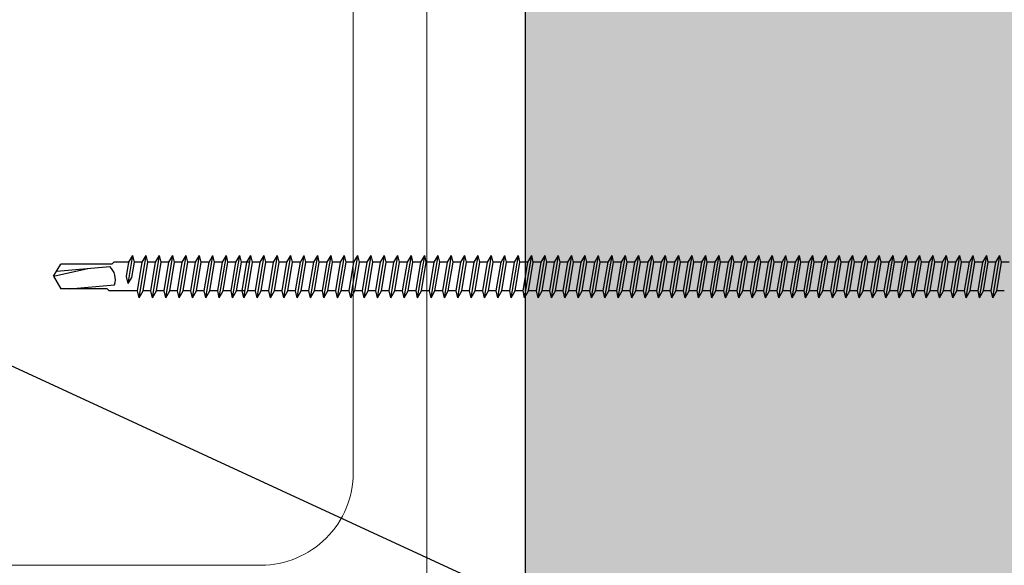
# Model space of a CAD drawing. Units: inches. Extents: x 0 to 34, y 1.5 to 57.7.
# Drawn here: x 9.8 to 13.8, y 37.4 to 39.6 of the extents above; entities that cross this region are included whole.
import ezdxf

# ---------------------------------------------------------------- set-up
doc = ezdxf.new("R2010")
doc.units = ezdxf.units.IN
doc.header["$LTSCALE"] = 2
doc.header["$MEASUREMENT"] = 0
doc.layers.get('0').update_dxf_attribs({"linetype": 'CONTINUOUS'})
doc.layers.add('BYOTHERS', color=9, linetype='CONTINUOUS', lineweight=5)
for name, color, linetype in [('FASTENER', 9, 'CONTINUOUS'), ('hatch', 8, 'CONTINUOUS'), ('PANEL', 11, 'CONTINUOUS'), ('TEXT', 2, 'CONTINUOUS')]:
    doc.layers.add(name, color=color, linetype=linetype)
doc.styles.add('TEXT1', font='ROMANS', dxfattribs={"width": 0.75, "height": 0.375})
doc.dimstyles.new('PLAN', dxfattribs={"dimtxt": 0.09375, "dimasz": 0.0625, "dimexe": 0.0625, "dimexo": 0.125, "dimgap": 0.0625, "dimtad": 1, "dimdec": 4, "dimzin": 3, "dimdsep": 46, "dimlunit": 4, "dimtxsty": 'TEXT1', "dimblk": 'ARCHTICK', "dimcen": 0.0625, "dimclrd": 7, "dimclre": 7, "dimclrt": 256, "dimadec": 3, "dimazin": 0, "dimtfac": 0.666667, "dimtdec": 4, "dimtmove": 0, "dimatfit": 2, "dimfxl": 0, "dimtvp": 1, "dimfrac": 2, "dimtolj": 1, "dimtzin": 3, "dimarcsym": 0})

# ---------------------------------------------------------------- blocks, each defined once
blk = doc.blocks.new('_ArchTick')
at = {"color": 0, "const_width": 0.15}
blk.add_lwpolyline([(-0.5, -0.5), (0.5, 0.5)], dxfattribs=at)

msp = doc.modelspace()

# ---------------------------------------------------------------- hatches: boundary and pattern name
at = {"layer": 'hatch'}
h = msp.add_hatch(dxfattribs=at)
h.set_pattern_fill('DOTS', color=256, scale=3, style=0)
h.set_pattern_definition([(0, (-1.41605, 0), (0.09375, 0.1875), [0, -0.1875])])
edge = h.paths.add_edge_path()
edge.add_ellipse((17.234, 33.71563), major_axis=(0.00175, 2.04303), ratio=0.4600257, start_angle=22.66126, end_angle=157.55198, ccw=False)
edge.add_line((16.87351, 35.60431), (16.87351, 42.2554))
edge.add_line((16.87351, 42.2554), (11.88854, 42.2554))
edge.add_line((11.88854, 42.2554), (11.88854, 22.33633))
edge.add_line((11.88854, 22.33633), (16.87351, 22.33633))
edge.add_line((16.87351, 22.33633), (16.87351, 31.82772))

# ---------------------------------------------------------------- linework, layer by layer
at = {"layer": 'BYOTHERS'}
msp.add_lwpolyline([(3.5, 37.41983), (9.78434, 37.41983), (10.81559, 37.41983, 0.4142136), (11.19059, 37.79483), (11.19059, 40.87154), (11.48889, 40.87154), (11.48889, 38.48517), (11.48889, 36.09881), (11.48889, 33.71245), (11.19059, 33.71245), (11.19059, 36.78915, 0.4142136), (10.81559, 37.16415), (9.78434, 37.16415), (3.5, 37.16415)], format="xyb", dxfattribs=at)
at = {"layer": 'FASTENER'}
for p, q in [((10.27631, 38.56473), (10.29533, 38.67839)), ((10.27925, 38.65121), (10.29533, 38.67839)), ((10.30183, 38.65121), (10.29533, 38.67839)), ((10.32084, 38.50663), (10.34959, 38.67839)), ((10.33352, 38.65121), (10.34959, 38.67839)), ((10.35609, 38.65121), (10.34959, 38.67839)), ((10.3751, 38.50663), (10.40386, 38.67839)), ((10.38778, 38.65121), (10.40386, 38.67839)), ((10.41035, 38.65121), (10.40386, 38.67839)), ((10.42936, 38.50663), (10.45812, 38.67839)), ((10.44204, 38.65121), (10.45812, 38.67839)), ((10.46461, 38.65121), (10.45812, 38.67839)), ((10.48362, 38.50663), (10.51238, 38.67839)), ((10.4963, 38.65121), (10.51238, 38.67839)), ((10.51887, 38.65121), (10.51238, 38.67839)), ((10.53789, 38.50663), (10.56664, 38.67839)), ((10.55056, 38.65121), (10.56664, 38.67839)), ((10.57313, 38.65121), (10.56664, 38.67839)), ((10.59232, 38.50663), (10.62107, 38.67839)), ((10.60499, 38.65121), (10.62107, 38.67839)), ((10.62757, 38.65121), (10.62107, 38.67839)), ((10.64667, 38.50663), (10.67542, 38.67839)), ((10.65934, 38.65121), (10.67542, 38.67839)), ((10.68191, 38.65121), (10.67542, 38.67839)), ((10.70102, 38.50663), (10.72977, 38.67839)), ((10.71369, 38.65121), (10.72977, 38.67839)), ((10.73626, 38.65121), (10.72977, 38.67839)), ((10.74595, 38.50663), (10.7747, 38.67839)), ((10.75863, 38.65121), (10.7747, 38.67839)), ((10.7812, 38.65121), (10.7747, 38.67839)), ((10.80021, 38.50663), (10.82896, 38.67839)), ((10.81289, 38.65121), (10.82896, 38.67839)), ((10.83546, 38.65121), (10.82896, 38.67839)), ((10.85447, 38.50663), (10.88323, 38.67839)), ((10.86715, 38.65121), (10.88323, 38.67839)), ((10.88972, 38.65121), (10.88323, 38.67839)), ((10.90873, 38.50663), (10.93749, 38.67839)), ((10.92141, 38.65121), (10.93749, 38.67839)), ((10.94398, 38.65121), (10.93749, 38.67839)), ((10.96317, 38.50663), (10.99192, 38.67839)), ((10.97584, 38.65121), (10.99192, 38.67839)), ((10.99841, 38.65121), (10.99192, 38.67839)), ((11.01752, 38.50663), (11.04627, 38.67839)), ((11.03019, 38.65121), (11.04627, 38.67839)), ((11.05276, 38.65121), (11.04627, 38.67839)), ((11.07186, 38.50663), (11.10062, 38.67839)), ((11.08454, 38.65121), (11.10062, 38.67839)), ((11.10711, 38.65121), (11.10062, 38.67839)), ((11.12621, 38.50663), (11.15496, 38.67839)), ((11.13889, 38.65121), (11.15496, 38.67839)), ((11.16146, 38.65121), (11.15496, 38.67839)), ((11.18047, 38.50663), (11.20923, 38.67839)), ((11.19315, 38.65121), (11.20923, 38.67839)), ((11.21572, 38.65121), (11.20923, 38.67839)), ((11.23473, 38.50663), (11.26349, 38.67839)), ((11.24741, 38.65121), (11.26349, 38.67839)), ((11.26998, 38.65121), (11.26349, 38.67839)), ((11.28917, 38.50663), (11.31792, 38.67839)), ((11.30184, 38.65121), (11.31792, 38.67839)), ((11.32441, 38.65121), (11.31792, 38.67839)), ((11.34352, 38.50663), (11.37227, 38.67839)), ((11.35619, 38.65121), (11.37227, 38.67839)), ((11.37876, 38.65121), (11.37227, 38.67839)), ((11.39786, 38.50663), (11.42662, 38.67839)), ((11.41054, 38.65121), (11.42662, 38.67839)), ((11.43311, 38.65121), (11.42662, 38.67839)), ((11.45221, 38.50663), (11.48096, 38.67839)), ((11.46489, 38.65121), (11.48096, 38.67839)), ((11.48746, 38.65121), (11.48096, 38.67839)), ((11.50647, 38.50663), (11.53523, 38.67839)), ((11.51915, 38.65121), (11.53523, 38.67839)), ((11.54172, 38.65121), (11.53523, 38.67839)), ((11.56073, 38.50663), (11.58949, 38.67839)), ((11.57341, 38.65121), (11.58949, 38.67839)), ((11.59598, 38.65121), (11.58949, 38.67839)), ((11.61517, 38.50663), (11.64392, 38.67839)), ((11.62784, 38.65121), (11.64392, 38.67839)), ((11.65041, 38.65121), (11.64392, 38.67839)), ((11.66952, 38.50663), (11.69827, 38.67839)), ((11.68219, 38.65121), (11.69827, 38.67839)), ((11.70476, 38.65121), (11.69827, 38.67839)), ((11.72386, 38.50663), (11.75262, 38.67839)), ((11.73654, 38.65121), (11.75262, 38.67839)), ((11.75911, 38.65121), (11.75262, 38.67839)), ((11.77821, 38.50663), (11.80696, 38.67839)), ((11.79089, 38.65121), (11.80696, 38.67839)), ((11.81346, 38.65121), (11.80696, 38.67839)), ((11.83247, 38.50663), (11.86123, 38.67839)), ((11.84515, 38.65121), (11.86123, 38.67839)), ((11.86772, 38.65121), (11.86123, 38.67839)), ((11.88673, 38.50663), (11.91549, 38.67839)), ((11.89941, 38.65121), (11.91549, 38.67839)), ((11.92198, 38.65121), (11.91549, 38.67839)), ((11.94117, 38.50663), (11.96992, 38.67839)), ((11.95384, 38.65121), (11.96992, 38.67839)), ((11.97641, 38.65121), (11.96992, 38.67839)), ((11.99552, 38.50663), (12.02427, 38.67839)), ((12.00819, 38.65121), (12.02427, 38.67839)), ((12.03076, 38.65121), (12.02427, 38.67839)), ((12.04986, 38.50663), (12.07862, 38.67839)), ((12.06254, 38.65121), (12.07862, 38.67839)), ((12.08511, 38.65121), (12.07862, 38.67839)), ((12.10421, 38.50663), (12.13296, 38.67839)), ((12.11689, 38.65121), (12.13296, 38.67839)), ((12.13946, 38.65121), (12.13296, 38.67839)), ((12.15847, 38.50663), (12.18723, 38.67839)), ((12.17115, 38.65121), (12.18723, 38.67839)), ((12.19372, 38.65121), (12.18723, 38.67839)), ((12.21273, 38.50663), (12.24149, 38.67839)), ((12.22541, 38.65121), (12.24149, 38.67839)), ((12.24798, 38.65121), (12.24149, 38.67839)), ((12.26717, 38.50663), (12.29592, 38.67839)), ((12.27984, 38.65121), (12.29592, 38.67839)), ((12.30241, 38.65121), (12.29592, 38.67839)), ((12.32152, 38.50663), (12.35027, 38.67839)), ((12.33419, 38.65121), (12.35027, 38.67839)), ((12.35676, 38.65121), (12.35027, 38.67839)), ((12.37586, 38.50663), (12.40462, 38.67839)), ((12.38854, 38.65121), (12.40462, 38.67839)), ((12.41111, 38.65121), (12.40462, 38.67839)), ((12.43021, 38.50663), (12.45896, 38.67839)), ((12.44289, 38.65121), (12.45896, 38.67839)), ((12.46546, 38.65121), (12.45896, 38.67839)), ((12.48447, 38.50663), (12.51323, 38.67839)), ((12.49715, 38.65121), (12.51323, 38.67839)), ((12.51972, 38.65121), (12.51323, 38.67839)), ((12.53873, 38.50663), (12.56749, 38.67839)), ((12.55141, 38.65121), (12.56749, 38.67839)), ((12.57398, 38.65121), (12.56749, 38.67839)), ((12.59317, 38.50663), (12.62192, 38.67839)), ((12.60584, 38.65121), (12.62192, 38.67839)), ((12.62841, 38.65121), (12.62192, 38.67839)), ((12.64752, 38.50663), (12.67627, 38.67839)), ((12.66019, 38.65121), (12.67627, 38.67839)), ((12.68276, 38.65121), (12.67627, 38.67839)), ((12.70186, 38.50663), (12.73062, 38.67839)), ((12.71454, 38.65121), (12.73062, 38.67839)), ((12.73711, 38.65121), (12.73062, 38.67839)), ((12.75621, 38.50663), (12.78496, 38.67839)), ((12.76889, 38.65121), (12.78496, 38.67839)), ((12.79146, 38.65121), (12.78496, 38.67839)), ((12.81056, 38.50663), (12.83931, 38.67839)), ((12.82323, 38.65121), (12.83931, 38.67839)), ((12.84581, 38.65121), (12.83931, 38.67839)), ((12.86491, 38.50663), (12.89366, 38.67839)), ((12.87758, 38.65121), (12.89366, 38.67839)), ((12.90015, 38.65121), (12.89366, 38.67839)), ((12.91926, 38.50663), (12.94801, 38.67839)), ((12.93193, 38.65121), (12.94801, 38.67839)), ((12.9545, 38.65121), (12.94801, 38.67839)), ((12.97352, 38.50663), (13.00227, 38.67839)), ((12.98619, 38.65121), (13.00227, 38.67839)), ((13.00876, 38.65121), (13.00227, 38.67839)), ((13.02778, 38.50663), (13.05653, 38.67839)), ((13.04045, 38.65121), (13.05653, 38.67839)), ((13.06302, 38.65121), (13.05653, 38.67839)), ((13.08204, 38.50663), (13.11079, 38.67839)), ((13.09471, 38.65121), (13.11079, 38.67839)), ((13.11728, 38.65121), (13.11079, 38.67839)), ((13.13647, 38.50663), (13.16523, 38.67839)), ((13.14915, 38.65121), (13.16523, 38.67839)), ((13.17172, 38.65121), (13.16523, 38.67839)), ((13.19082, 38.50663), (13.21957, 38.67839)), ((13.20349, 38.65121), (13.21957, 38.67839)), ((13.22607, 38.65121), (13.21957, 38.67839)), ((13.24517, 38.50663), (13.27392, 38.67839)), ((13.25784, 38.65121), (13.27392, 38.67839)), ((13.28041, 38.65121), (13.27392, 38.67839)), ((13.29952, 38.50663), (13.32827, 38.67839)), ((13.31219, 38.65121), (13.32827, 38.67839)), ((13.33476, 38.65121), (13.32827, 38.67839)), ((13.35386, 38.50663), (13.38262, 38.67839)), ((13.36654, 38.65121), (13.38262, 38.67839)), ((13.38911, 38.65121), (13.38262, 38.67839)), ((13.40821, 38.50663), (13.43696, 38.67839)), ((13.42089, 38.65121), (13.43696, 38.67839)), ((13.44346, 38.65121), (13.43696, 38.67839)), ((13.46256, 38.50663), (13.49131, 38.67839)), ((13.47523, 38.65121), (13.49131, 38.67839)), ((13.49781, 38.65121), (13.49131, 38.67839)), ((13.51691, 38.50663), (13.54566, 38.67839)), ((13.52958, 38.65121), (13.54566, 38.67839)), ((13.55215, 38.65121), (13.54566, 38.67839)), ((13.57126, 38.50663), (13.60001, 38.67839)), ((13.58393, 38.65121), (13.60001, 38.67839)), ((13.6065, 38.65121), (13.60001, 38.67839)), ((13.6256, 38.50663), (13.65436, 38.67839)), ((13.63828, 38.65121), (13.65436, 38.67839)), ((13.66085, 38.65121), (13.65436, 38.67839)), ((13.67995, 38.50663), (13.7087, 38.67839)), ((13.69263, 38.65121), (13.7087, 38.67839)), ((13.7152, 38.65121), (13.7087, 38.67839)), ((13.7343, 38.50663), (13.76305, 38.67839)), ((13.74697, 38.65121), (13.76305, 38.67839)), ((13.76954, 38.65121), (13.76305, 38.67839)), ((13.7877, 38.50663), (13.81645, 38.67839)), ((13.80037, 38.65121), (13.81645, 38.67839)), ((13.82294, 38.65121), (13.81645, 38.67839)), ((9.97379, 38.59392), (10.00347, 38.64251)), ((9.97379, 38.59392), (10.11324, 38.62573)), ((9.98639, 38.61455), (10.20249, 38.63346)), ((10.21026, 38.64251), (10.00347, 38.64251)), ((10.21896, 38.65121), (10.21026, 38.64251)), ((10.27925, 38.65121), (10.21896, 38.65121)), ((10.26967, 38.59251), (10.27925, 38.65121)), ((10.29165, 38.58887), (10.30183, 38.65121)), ((10.33352, 38.65121), (10.30183, 38.65121)), ((10.31435, 38.53382), (10.33352, 38.65121)), ((10.33692, 38.53382), (10.35609, 38.65121)), ((10.38778, 38.65121), (10.35609, 38.65121)), ((10.36861, 38.53382), (10.38778, 38.65121)), ((10.39118, 38.53382), (10.41035, 38.65121)), ((10.44204, 38.65121), (10.41035, 38.65121)), ((10.42287, 38.53382), (10.44204, 38.65121)), ((10.44544, 38.53382), (10.46461, 38.65121)), ((10.4963, 38.65121), (10.46461, 38.65121)), ((10.47713, 38.53382), (10.4963, 38.65121)), ((10.4997, 38.53382), (10.51887, 38.65121)), ((10.55056, 38.65121), (10.51887, 38.65121)), ((10.53139, 38.53382), (10.55056, 38.65121)), ((10.55396, 38.53382), (10.57313, 38.65121)), ((10.60499, 38.65121), (10.57313, 38.65121)), ((10.58583, 38.53382), (10.60499, 38.65121)), ((10.6084, 38.53382), (10.62757, 38.65121)), ((10.65934, 38.65121), (10.62757, 38.65121)), ((10.64018, 38.53382), (10.65934, 38.65121)), ((10.66275, 38.53382), (10.68191, 38.65121)), ((10.71369, 38.65121), (10.68191, 38.65121)), ((10.69452, 38.53382), (10.71369, 38.65121)), ((10.7171, 38.53382), (10.73626, 38.65121)), ((10.76804, 38.65121), (10.73626, 38.65121)), ((10.73946, 38.53382), (10.75863, 38.65121)), ((10.76203, 38.53382), (10.7812, 38.65121)), ((10.81289, 38.65121), (10.7812, 38.65121)), ((10.79372, 38.53382), (10.81289, 38.65121)), ((10.81629, 38.53382), (10.83546, 38.65121)), ((10.86715, 38.65121), (10.83546, 38.65121)), ((10.84798, 38.53382), (10.86715, 38.65121)), ((10.87055, 38.53382), (10.88972, 38.65121)), ((10.92141, 38.65121), (10.88972, 38.65121)), ((10.90224, 38.53382), (10.92141, 38.65121)), ((10.92481, 38.53382), (10.94398, 38.65121)), ((10.97584, 38.65121), (10.94398, 38.65121)), ((10.95668, 38.53382), (10.97584, 38.65121)), ((10.97925, 38.53382), (10.99841, 38.65121)), ((11.03019, 38.65121), (10.99841, 38.65121)), ((11.01102, 38.53382), (11.03019, 38.65121)), ((11.0336, 38.53382), (11.05276, 38.65121)), ((11.08454, 38.65121), (11.05276, 38.65121)), ((11.06537, 38.53382), (11.08454, 38.65121)), ((11.08794, 38.53382), (11.10711, 38.65121)), ((11.13889, 38.65121), (11.10711, 38.65121)), ((11.11972, 38.53382), (11.13889, 38.65121)), ((11.14229, 38.53382), (11.16146, 38.65121)), ((11.19315, 38.65121), (11.16146, 38.65121)), ((11.17398, 38.53382), (11.19315, 38.65121)), ((11.19655, 38.53382), (11.21572, 38.65121)), ((11.24741, 38.65121), (11.21572, 38.65121)), ((11.22824, 38.53382), (11.24741, 38.65121)), ((11.25081, 38.53382), (11.26998, 38.65121)), ((11.30184, 38.65121), (11.26998, 38.65121)), ((11.28268, 38.53382), (11.30184, 38.65121)), ((11.30525, 38.53382), (11.32441, 38.65121)), ((11.35619, 38.65121), (11.32441, 38.65121)), ((11.33702, 38.53382), (11.35619, 38.65121)), ((11.3596, 38.53382), (11.37876, 38.65121)), ((11.41054, 38.65121), (11.37876, 38.65121)), ((11.39137, 38.53382), (11.41054, 38.65121)), ((11.41394, 38.53382), (11.43311, 38.65121)), ((11.46489, 38.65121), (11.43311, 38.65121)), ((11.44572, 38.53382), (11.46489, 38.65121)), ((11.46829, 38.53382), (11.48746, 38.65121)), ((11.51915, 38.65121), (11.48746, 38.65121)), ((11.49998, 38.53382), (11.51915, 38.65121)), ((11.52255, 38.53382), (11.54172, 38.65121)), ((11.57341, 38.65121), (11.54172, 38.65121)), ((11.55424, 38.53382), (11.57341, 38.65121)), ((11.57681, 38.53382), (11.59598, 38.65121)), ((11.62784, 38.65121), (11.59598, 38.65121)), ((11.60868, 38.53382), (11.62784, 38.65121)), ((11.63125, 38.53382), (11.65041, 38.65121)), ((11.68219, 38.65121), (11.65041, 38.65121)), ((11.66302, 38.53382), (11.68219, 38.65121)), ((11.6856, 38.53382), (11.70476, 38.65121)), ((11.73654, 38.65121), (11.70476, 38.65121)), ((11.71737, 38.53382), (11.73654, 38.65121)), ((11.73994, 38.53382), (11.75911, 38.65121)), ((11.79089, 38.65121), (11.75911, 38.65121)), ((11.77172, 38.53382), (11.79089, 38.65121)), ((11.79429, 38.53382), (11.81346, 38.65121)), ((11.84515, 38.65121), (11.81346, 38.65121)), ((11.82598, 38.53382), (11.84515, 38.65121)), ((11.84855, 38.53382), (11.86772, 38.65121)), ((11.89941, 38.65121), (11.86772, 38.65121)), ((11.88024, 38.53382), (11.89941, 38.65121)), ((11.90281, 38.53382), (11.92198, 38.65121)), ((11.95384, 38.65121), (11.92198, 38.65121)), ((11.93468, 38.53382), (11.95384, 38.65121)), ((11.95725, 38.53382), (11.97641, 38.65121)), ((12.00819, 38.65121), (11.97641, 38.65121)), ((11.98902, 38.53382), (12.00819, 38.65121)), ((12.0116, 38.53382), (12.03076, 38.65121)), ((12.06254, 38.65121), (12.03076, 38.65121)), ((12.04337, 38.53382), (12.06254, 38.65121)), ((12.06594, 38.53382), (12.08511, 38.65121)), ((12.11689, 38.65121), (12.08511, 38.65121)), ((12.09772, 38.53382), (12.11689, 38.65121)), ((12.12029, 38.53382), (12.13946, 38.65121)), ((12.17115, 38.65121), (12.13946, 38.65121)), ((12.15198, 38.53382), (12.17115, 38.65121)), ((12.17455, 38.53382), (12.19372, 38.65121)), ((12.22541, 38.65121), (12.19372, 38.65121)), ((12.20624, 38.53382), (12.22541, 38.65121)), ((12.22881, 38.53382), (12.24798, 38.65121)), ((12.27984, 38.65121), (12.24798, 38.65121)), ((12.26068, 38.53382), (12.27984, 38.65121)), ((12.28325, 38.53382), (12.30241, 38.65121)), ((12.33419, 38.65121), (12.30241, 38.65121)), ((12.31502, 38.53382), (12.33419, 38.65121)), ((12.3376, 38.53382), (12.35676, 38.65121)), ((12.38854, 38.65121), (12.35676, 38.65121)), ((12.36937, 38.53382), (12.38854, 38.65121)), ((12.39194, 38.53382), (12.41111, 38.65121)), ((12.44289, 38.65121), (12.41111, 38.65121)), ((12.42372, 38.53382), (12.44289, 38.65121)), ((12.44629, 38.53382), (12.46546, 38.65121)), ((12.49715, 38.65121), (12.46546, 38.65121)), ((12.47798, 38.53382), (12.49715, 38.65121)), ((12.50055, 38.53382), (12.51972, 38.65121)), ((12.55141, 38.65121), (12.51972, 38.65121)), ((12.53224, 38.53382), (12.55141, 38.65121)), ((12.55481, 38.53382), (12.57398, 38.65121)), ((12.60584, 38.65121), (12.57398, 38.65121)), ((12.58668, 38.53382), (12.60584, 38.65121)), ((12.60925, 38.53382), (12.62841, 38.65121)), ((12.66019, 38.65121), (12.62841, 38.65121)), ((12.64102, 38.53382), (12.66019, 38.65121)), ((12.6636, 38.53382), (12.68276, 38.65121)), ((12.71454, 38.65121), (12.68276, 38.65121)), ((12.69537, 38.53382), (12.71454, 38.65121)), ((12.71794, 38.53382), (12.73711, 38.65121)), ((12.76889, 38.65121), (12.73711, 38.65121)), ((12.74972, 38.53382), (12.76889, 38.65121)), ((12.77229, 38.53382), (12.79146, 38.65121)), ((12.82323, 38.65121), (12.79146, 38.65121)), ((12.80407, 38.53382), (12.82323, 38.65121)), ((12.82664, 38.53382), (12.84581, 38.65121)), ((12.87758, 38.65121), (12.84581, 38.65121)), ((12.85842, 38.53382), (12.87758, 38.65121)), ((12.88099, 38.53382), (12.90015, 38.65121)), ((12.93193, 38.65121), (12.90015, 38.65121)), ((12.91276, 38.53382), (12.93193, 38.65121)), ((12.93534, 38.53382), (12.9545, 38.65121)), ((12.98619, 38.65121), (12.9545, 38.65121)), ((12.96702, 38.53382), (12.98619, 38.65121)), ((12.9896, 38.53382), (13.00876, 38.65121)), ((13.04045, 38.65121), (13.00876, 38.65121)), ((13.02129, 38.53382), (13.04045, 38.65121)), ((13.04386, 38.53382), (13.06302, 38.65121)), ((13.09471, 38.65121), (13.06302, 38.65121)), ((13.07555, 38.53382), (13.09471, 38.65121)), ((13.09812, 38.53382), (13.11728, 38.65121)), ((13.14915, 38.65121), (13.11728, 38.65121)), ((13.12998, 38.53382), (13.14915, 38.65121)), ((13.15255, 38.53382), (13.17172, 38.65121)), ((13.20349, 38.65121), (13.17172, 38.65121)), ((13.18433, 38.53382), (13.20349, 38.65121)), ((13.2069, 38.53382), (13.22607, 38.65121)), ((13.25784, 38.65121), (13.22607, 38.65121)), ((13.23868, 38.53382), (13.25784, 38.65121)), ((13.26125, 38.53382), (13.28041, 38.65121)), ((13.31219, 38.65121), (13.28041, 38.65121)), ((13.29302, 38.53382), (13.31219, 38.65121)), ((13.3156, 38.53382), (13.33476, 38.65121)), ((13.36654, 38.65121), (13.33476, 38.65121)), ((13.34737, 38.53382), (13.36654, 38.65121)), ((13.36994, 38.53382), (13.38911, 38.65121)), ((13.42089, 38.65121), (13.38911, 38.65121)), ((13.40172, 38.53382), (13.42089, 38.65121)), ((13.42429, 38.53382), (13.44346, 38.65121)), ((13.47523, 38.65121), (13.44346, 38.65121)), ((13.45607, 38.53382), (13.47523, 38.65121)), ((13.47864, 38.53382), (13.49781, 38.65121)), ((13.52958, 38.65121), (13.49781, 38.65121)), ((13.51042, 38.53382), (13.52958, 38.65121)), ((13.53299, 38.53382), (13.55215, 38.65121)), ((13.58393, 38.65121), (13.55215, 38.65121)), ((13.56476, 38.53382), (13.58393, 38.65121)), ((13.58734, 38.53382), (13.6065, 38.65121)), ((13.63828, 38.65121), (13.6065, 38.65121)), ((13.61911, 38.53382), (13.63828, 38.65121)), ((13.64168, 38.53382), (13.66085, 38.65121)), ((13.69263, 38.65121), (13.66085, 38.65121)), ((13.67346, 38.53382), (13.69263, 38.65121)), ((13.69603, 38.53382), (13.7152, 38.65121)), ((13.74697, 38.65121), (13.7152, 38.65121)), ((13.72781, 38.53382), (13.74697, 38.65121)), ((13.75038, 38.53382), (13.76954, 38.65121)), ((13.80037, 38.65121), (13.76954, 38.65121)), ((13.7812, 38.53382), (13.80037, 38.65121)), ((13.80377, 38.53382), (13.82294, 38.65121)), ((13.85376, 38.65121), (13.82294, 38.65121)), ((9.97379, 38.59392), (10.00347, 38.54251)), ((10.27631, 38.56473), (10.26967, 38.59251)), ((10.27631, 38.56473), (10.29165, 38.58887)), ((10.03881, 38.54251), (10.22173, 38.55851)), ((10.1911, 38.54251), (10.00347, 38.54251)), ((10.19979, 38.53382), (10.1911, 38.54251)), ((10.31435, 38.53382), (10.19979, 38.53382)), ((10.32084, 38.50663), (10.31435, 38.53382)), ((10.32084, 38.50663), (10.33692, 38.53382)), ((10.36861, 38.53382), (10.33692, 38.53382)), ((10.3751, 38.50663), (10.36861, 38.53382)), ((10.3751, 38.50663), (10.39118, 38.53382)), ((10.42287, 38.53382), (10.39118, 38.53382)), ((10.42936, 38.50663), (10.42287, 38.53382)), ((10.42936, 38.50663), (10.44544, 38.53382)), ((10.47713, 38.53382), (10.44544, 38.53382)), ((10.48362, 38.50663), (10.47713, 38.53382)), ((10.48362, 38.50663), (10.4997, 38.53382)), ((10.53139, 38.53382), (10.4997, 38.53382)), ((10.53789, 38.50663), (10.53139, 38.53382)), ((10.53789, 38.50663), (10.55396, 38.53382)), ((10.58583, 38.53382), (10.55396, 38.53382)), ((10.59232, 38.50663), (10.58583, 38.53382)), ((10.59232, 38.50663), (10.6084, 38.53382)), ((10.64018, 38.53382), (10.6084, 38.53382)), ((10.64667, 38.50663), (10.64018, 38.53382)), ((10.64667, 38.50663), (10.66275, 38.53382)), ((10.69452, 38.53382), (10.66275, 38.53382)), ((10.70102, 38.50663), (10.69452, 38.53382)), ((10.70102, 38.50663), (10.7171, 38.53382)), ((10.74887, 38.53382), (10.7171, 38.53382)), ((10.74595, 38.50663), (10.73946, 38.53382)), ((10.74595, 38.50663), (10.76203, 38.53382)), ((10.79372, 38.53382), (10.76203, 38.53382)), ((10.80021, 38.50663), (10.79372, 38.53382)), ((10.80021, 38.50663), (10.81629, 38.53382)), ((10.84798, 38.53382), (10.81629, 38.53382)), ((10.85447, 38.50663), (10.84798, 38.53382)), ((10.85447, 38.50663), (10.87055, 38.53382)), ((10.90224, 38.53382), (10.87055, 38.53382)), ((10.90873, 38.50663), (10.90224, 38.53382)), ((10.90873, 38.50663), (10.92481, 38.53382)), ((10.95668, 38.53382), (10.92481, 38.53382)), ((10.96317, 38.50663), (10.95668, 38.53382)), ((10.96317, 38.50663), (10.97925, 38.53382)), ((11.01102, 38.53382), (10.97925, 38.53382)), ((11.01752, 38.50663), (11.01102, 38.53382)), ((11.01752, 38.50663), (11.0336, 38.53382)), ((11.06537, 38.53382), (11.0336, 38.53382)), ((11.07186, 38.50663), (11.06537, 38.53382)), ((11.07186, 38.50663), (11.08794, 38.53382)), ((11.11972, 38.53382), (11.08794, 38.53382)), ((11.12621, 38.50663), (11.11972, 38.53382)), ((11.12621, 38.50663), (11.14229, 38.53382)), ((11.17398, 38.53382), (11.14229, 38.53382)), ((11.18047, 38.50663), (11.17398, 38.53382)), ((11.18047, 38.50663), (11.19655, 38.53382)), ((11.22824, 38.53382), (11.19655, 38.53382)), ((11.23473, 38.50663), (11.22824, 38.53382)), ((11.23473, 38.50663), (11.25081, 38.53382)), ((11.28268, 38.53382), (11.25081, 38.53382)), ((11.28917, 38.50663), (11.28268, 38.53382)), ((11.28917, 38.50663), (11.30525, 38.53382)), ((11.33702, 38.53382), (11.30525, 38.53382)), ((11.34352, 38.50663), (11.33702, 38.53382)), ((11.34352, 38.50663), (11.3596, 38.53382)), ((11.39137, 38.53382), (11.3596, 38.53382)), ((11.39786, 38.50663), (11.39137, 38.53382)), ((11.39786, 38.50663), (11.41394, 38.53382)), ((11.44572, 38.53382), (11.41394, 38.53382)), ((11.45221, 38.50663), (11.44572, 38.53382)), ((11.45221, 38.50663), (11.46829, 38.53382)), ((11.49998, 38.53382), (11.46829, 38.53382)), ((11.50647, 38.50663), (11.49998, 38.53382)), ((11.50647, 38.50663), (11.52255, 38.53382)), ((11.55424, 38.53382), (11.52255, 38.53382)), ((11.56073, 38.50663), (11.55424, 38.53382)), ((11.56073, 38.50663), (11.57681, 38.53382)), ((11.60868, 38.53382), (11.57681, 38.53382)), ((11.61517, 38.50663), (11.60868, 38.53382)), ((11.61517, 38.50663), (11.63125, 38.53382)), ((11.66302, 38.53382), (11.63125, 38.53382)), ((11.66952, 38.50663), (11.66302, 38.53382)), ((11.66952, 38.50663), (11.6856, 38.53382)), ((11.71737, 38.53382), (11.6856, 38.53382)), ((11.72386, 38.50663), (11.71737, 38.53382)), ((11.72386, 38.50663), (11.73994, 38.53382)), ((11.77172, 38.53382), (11.73994, 38.53382)), ((11.77821, 38.50663), (11.77172, 38.53382)), ((11.77821, 38.50663), (11.79429, 38.53382)), ((11.82598, 38.53382), (11.79429, 38.53382)), ((11.83247, 38.50663), (11.82598, 38.53382)), ((11.83247, 38.50663), (11.84855, 38.53382)), ((11.88024, 38.53382), (11.84855, 38.53382)), ((11.88673, 38.50663), (11.88024, 38.53382)), ((11.88673, 38.50663), (11.90281, 38.53382)), ((11.93468, 38.53382), (11.90281, 38.53382)), ((11.94117, 38.50663), (11.93468, 38.53382)), ((11.94117, 38.50663), (11.95725, 38.53382)), ((11.98902, 38.53382), (11.95725, 38.53382)), ((11.99552, 38.50663), (11.98902, 38.53382)), ((11.99552, 38.50663), (12.0116, 38.53382)), ((12.04337, 38.53382), (12.0116, 38.53382)), ((12.04986, 38.50663), (12.04337, 38.53382)), ((12.04986, 38.50663), (12.06594, 38.53382)), ((12.09772, 38.53382), (12.06594, 38.53382)), ((12.10421, 38.50663), (12.09772, 38.53382)), ((12.10421, 38.50663), (12.12029, 38.53382)), ((12.15198, 38.53382), (12.12029, 38.53382)), ((12.15847, 38.50663), (12.15198, 38.53382)), ((12.15847, 38.50663), (12.17455, 38.53382)), ((12.20624, 38.53382), (12.17455, 38.53382)), ((12.21273, 38.50663), (12.20624, 38.53382)), ((12.21273, 38.50663), (12.22881, 38.53382)), ((12.26068, 38.53382), (12.22881, 38.53382)), ((12.26717, 38.50663), (12.26068, 38.53382)), ((12.26717, 38.50663), (12.28325, 38.53382)), ((12.31502, 38.53382), (12.28325, 38.53382)), ((12.32152, 38.50663), (12.31502, 38.53382)), ((12.32152, 38.50663), (12.3376, 38.53382)), ((12.36937, 38.53382), (12.3376, 38.53382)), ((12.37586, 38.50663), (12.36937, 38.53382)), ((12.37586, 38.50663), (12.39194, 38.53382)), ((12.42372, 38.53382), (12.39194, 38.53382)), ((12.43021, 38.50663), (12.42372, 38.53382)), ((12.43021, 38.50663), (12.44629, 38.53382)), ((12.47798, 38.53382), (12.44629, 38.53382)), ((12.48447, 38.50663), (12.47798, 38.53382)), ((12.48447, 38.50663), (12.50055, 38.53382)), ((12.53224, 38.53382), (12.50055, 38.53382)), ((12.53873, 38.50663), (12.53224, 38.53382)), ((12.53873, 38.50663), (12.55481, 38.53382)), ((12.58668, 38.53382), (12.55481, 38.53382)), ((12.59317, 38.50663), (12.58668, 38.53382)), ((12.59317, 38.50663), (12.60925, 38.53382)), ((12.64102, 38.53382), (12.60925, 38.53382)), ((12.64752, 38.50663), (12.64102, 38.53382)), ((12.64752, 38.50663), (12.6636, 38.53382)), ((12.69537, 38.53382), (12.6636, 38.53382)), ((12.70186, 38.50663), (12.69537, 38.53382)), ((12.70186, 38.50663), (12.71794, 38.53382)), ((12.74972, 38.53382), (12.71794, 38.53382)), ((12.75621, 38.50663), (12.74972, 38.53382)), ((12.75621, 38.50663), (12.77229, 38.53382)), ((12.80407, 38.53382), (12.77229, 38.53382)), ((12.81056, 38.50663), (12.80407, 38.53382)), ((12.81056, 38.50663), (12.82664, 38.53382)), ((12.85842, 38.53382), (12.82664, 38.53382)), ((12.86491, 38.50663), (12.85842, 38.53382)), ((12.86491, 38.50663), (12.88099, 38.53382)), ((12.91276, 38.53382), (12.88099, 38.53382)), ((12.91926, 38.50663), (12.91276, 38.53382)), ((12.91926, 38.50663), (12.93534, 38.53382)), ((12.96702, 38.53382), (12.93534, 38.53382)), ((12.97352, 38.50663), (12.96702, 38.53382)), ((12.97352, 38.50663), (12.9896, 38.53382)), ((13.02129, 38.53382), (12.9896, 38.53382)), ((13.02778, 38.50663), (13.02129, 38.53382)), ((13.02778, 38.50663), (13.04386, 38.53382)), ((13.07555, 38.53382), (13.04386, 38.53382)), ((13.08204, 38.50663), (13.07555, 38.53382)), ((13.08204, 38.50663), (13.09812, 38.53382)), ((13.12998, 38.53382), (13.09812, 38.53382)), ((13.13647, 38.50663), (13.12998, 38.53382)), ((13.13647, 38.50663), (13.15255, 38.53382)), ((13.18433, 38.53382), (13.15255, 38.53382)), ((13.19082, 38.50663), (13.18433, 38.53382)), ((13.19082, 38.50663), (13.2069, 38.53382)), ((13.23868, 38.53382), (13.2069, 38.53382)), ((13.24517, 38.50663), (13.23868, 38.53382)), ((13.24517, 38.50663), (13.26125, 38.53382)), ((13.29302, 38.53382), (13.26125, 38.53382)), ((13.29952, 38.50663), (13.29302, 38.53382)), ((13.29952, 38.50663), (13.3156, 38.53382)), ((13.34737, 38.53382), (13.3156, 38.53382)), ((13.35386, 38.50663), (13.34737, 38.53382)), ((13.35386, 38.50663), (13.36994, 38.53382)), ((13.40172, 38.53382), (13.36994, 38.53382)), ((13.40821, 38.50663), (13.40172, 38.53382)), ((13.40821, 38.50663), (13.42429, 38.53382)), ((13.45607, 38.53382), (13.42429, 38.53382)), ((13.46256, 38.50663), (13.45607, 38.53382)), ((13.46256, 38.50663), (13.47864, 38.53382)), ((13.51042, 38.53382), (13.47864, 38.53382)), ((13.51691, 38.50663), (13.51042, 38.53382)), ((13.51691, 38.50663), (13.53299, 38.53382)), ((13.56476, 38.53382), (13.53299, 38.53382)), ((13.57126, 38.50663), (13.56476, 38.53382)), ((13.57126, 38.50663), (13.58734, 38.53382)), ((13.61911, 38.53382), (13.58734, 38.53382)), ((13.6256, 38.50663), (13.61911, 38.53382)), ((13.6256, 38.50663), (13.64168, 38.53382)), ((13.67346, 38.53382), (13.64168, 38.53382)), ((13.67995, 38.50663), (13.67346, 38.53382)), ((13.67995, 38.50663), (13.69603, 38.53382)), ((13.72781, 38.53382), (13.69603, 38.53382)), ((13.7343, 38.50663), (13.72781, 38.53382)), ((13.7343, 38.50663), (13.75038, 38.53382)), ((13.7812, 38.53382), (13.75038, 38.53382)), ((13.7877, 38.50663), (13.7812, 38.53382)), ((13.7877, 38.50663), (13.80377, 38.53382)), ((13.8346, 38.53382), (13.80377, 38.53382))]:
    msp.add_line(p, q, dxfattribs=at)
msp.add_arc((10.15085, 38.58026), 0.07414, 342.94617, 45.85454, dxfattribs=at)
at = {"layer": 'PANEL'}
msp.add_lwpolyline([(11.88854, 42.2554), (11.88854, 22.33633)], dxfattribs=at)

# ---------------------------------------------------------------- leaders
at = {"layer": 'TEXT'}
msp.add_leader([(17.19754, 34.81747), (9.3113, 38.45496), (8.42808, 38.45496)], dimstyle='PLAN', override={"dimscale": 4}, dxfattribs=at)

doc.saveas('drawing.dxf')
